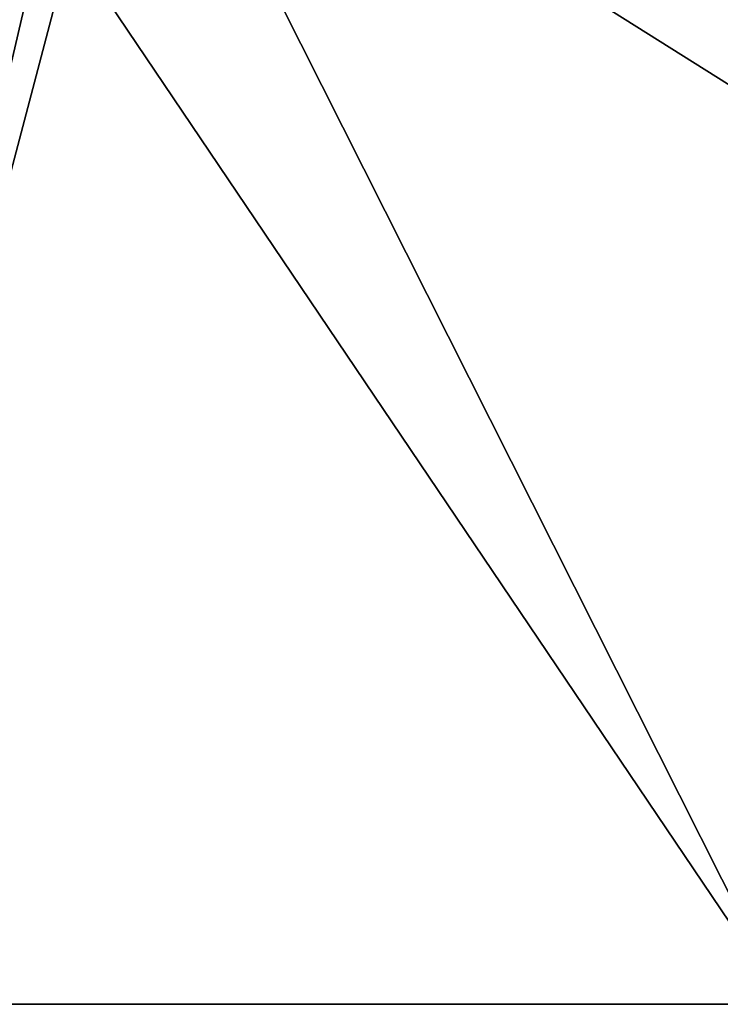
# Model space of a CAD drawing. Units: millimetres. Extents: x 0 to 90.2, y 0 to 75.
# Drawn here: x 33.3 to 58.5, y 3.4 to 38.8 of the extents above; entities that cross this region are included whole.
import ezdxf

# ---------------------------------------------------------------- set-up
doc = ezdxf.new("R2010")
doc.units = ezdxf.units.MM
doc.header["$LTSCALE"] = 65.185185
for name, color, linetype in [('1', 7, 'CONTINUOUS'), ('2', 7, 'CONTINUOUS'), ('9', 7, 'CONTINUOUS')]:
    doc.layers.add(name, color=color, linetype=linetype)

msp = doc.modelspace()

# ---------------------------------------------------------------- linework, layer by layer
at = {"layer": '1', "color": 7, "linetype": 'CONTINUOUS'}
for points in [[(60.8, 3.35), (25.35, 55.9), (25.1, 3.35), (60.8, 3.35)], [(37.35, 49.9), (25.35, 55.9), (60.8, 3.35), (37.35, 49.9)], [(61.35, 49.9), (37.35, 49.9), (61.35, 37.9), (61.35, 49.9)], [(61.35, 37.9), (37.35, 49.9), (61.35, 34.8), (61.35, 37.9)], [(61.35, 34.8), (37.35, 49.9), (60.8, 3.35), (61.35, 34.8)]]:
    msp.add_3dface(points, dxfattribs=at)
at = {"layer": '2', "color": 7, "linetype": 'CONTINUOUS'}
for points in [[(25.1, 3.35, -14), (25.35, 55.9, -14), (37.35, 55.9, -14), (25.1, 3.35, -14)], [(25.1, 3.35, -14), (37.35, 55.9, -14), (37.35, 49.9, -14), (25.1, 3.35, -14)], [(60.8, 3.35, -14), (25.1, 3.35, -14), (37.35, 49.9, -14), (60.8, 3.35, -14)], [(61.35, 49.9, -14), (60.8, 3.35, -14), (37.35, 49.9, -14), (61.35, 49.9, -14)]]:
    msp.add_3dface(points, dxfattribs=at)
at = {"layer": '9', "color": 7, "linetype": 'CONTINUOUS'}
for points in [[(60.8, 3.35), (25.1, 3.35), (60.8, 3.35, -14), (60.8, 3.35)], [(25.1, 3.35), (25.1, 3.35, -14), (60.8, 3.35, -14), (25.1, 3.35)]]:
    msp.add_3dface(points, dxfattribs=at)

doc.saveas('drawing.dxf')
